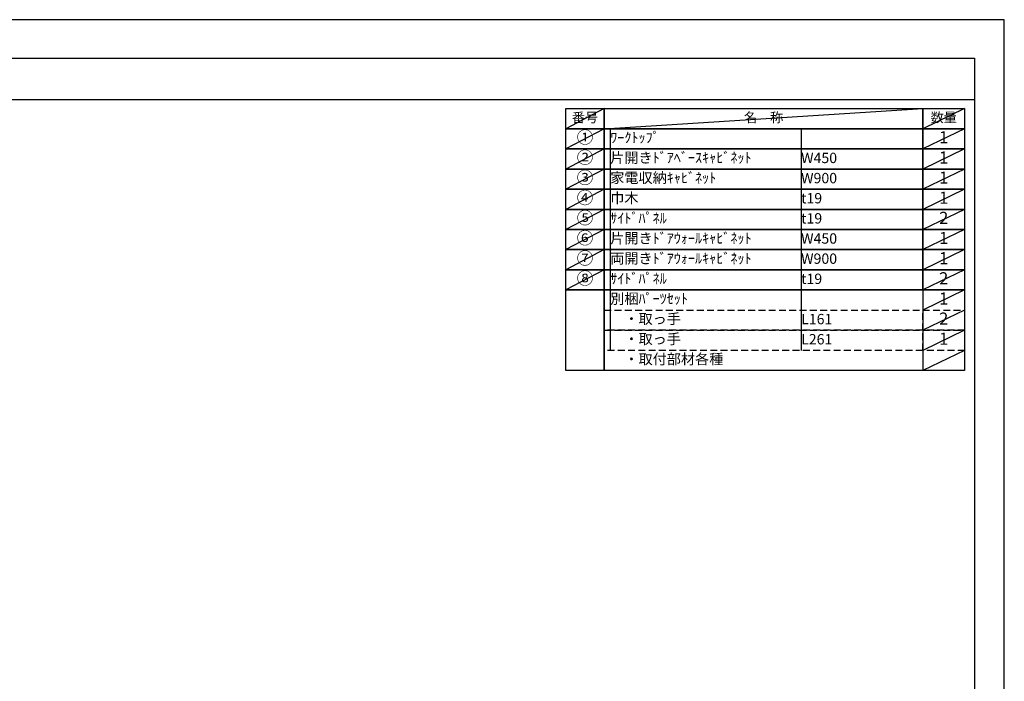
# Model space of a CAD drawing. Extents: x 27948 to 40422, y 0 to 8820.
# Drawn here: x 35034 to 40422, y 5202 to 8820 of the extents above; entities that cross this region are included whole.
import ezdxf

# ---------------------------------------------------------------- set-up
doc = ezdxf.new("R2010")
doc.units = 0
doc.header["$LTSCALE"] = 50
doc.header["$MEASUREMENT"] = 0
doc.linetypes.add('DASHED', pattern=[0.75, 0.5, -0.25])
doc.layers.get('DEFPOINTS').update_dxf_attribs({"color": 146, "linetype": 'CONTINUOUS'})
doc.layers.add('160-文字', color=254, linetype='CONTINUOUS')
doc.layers.add('190-図面外枠', color=5, linetype='CONTINUOUS')
doc.styles.add('KH001', font='txt')

# ---------------------------------------------------------------- blocks, each defined once
blk = doc.blocks.new('A$C5D946DDC')
at = {"layer": '190-図面外枠'}
for p, q in [((271, 14349.3), (20519, 14349.3)), ((20519, 14349.3), (20519, 350.7))]:
    blk.add_line(p, q, dxfattribs=at)
at = {"layer": 'DEFPOINTS'}
blk.add_lwpolyline([(0, 0), (20790, 0), (20790, 14700), (0, 14700)], close=True, dxfattribs=at)

msp = doc.modelspace()

# ---------------------------------------------------------------- linework, layer by layer
at = {"layer": '160-文字', "color": 6}
msp.add_line((39975.9, 7342.12), (39975.9, 6901.48), dxfattribs=at)
for points in [[(38021.85, 8333.56), (38233.03, 8333.56), (38233.03, 8223.4), (38021.85, 8223.4)], [(38233.03, 8333.56), (39975.9, 8333.56), (39975.9, 8223.4), (38233.03, 8223.4)], [(39975.9, 8333.56), (40204.78, 8333.56), (40204.78, 8223.4), (39975.9, 8223.4)], [(38021.85, 8223.4), (38233.03, 8223.4), (38233.03, 8113.24), (38021.85, 8113.24)], [(38233.03, 8223.4), (39975.9, 8223.4), (39975.9, 8113.24), (38233.03, 8113.24)], [(39975.9, 8223.4), (40204.78, 8223.4), (40204.78, 8113.24), (39975.9, 8113.24)], [(38021.85, 8113.24), (38233.03, 8113.24), (38233.03, 8003.08), (38021.85, 8003.08)], [(38233.03, 8113.24), (39975.9, 8113.24), (39975.9, 8003.08), (38233.03, 8003.08)], [(39975.9, 8113.24), (40204.78, 8113.24), (40204.78, 8003.08), (39975.9, 8003.08)], [(38021.85, 8003.08), (38233.03, 8003.08), (38233.03, 7892.92), (38021.85, 7892.92)], [(38233.03, 8003.08), (39975.9, 8003.08), (39975.9, 7892.92), (38233.03, 7892.92)], [(39975.9, 8003.08), (40204.78, 8003.08), (40204.78, 7892.92), (39975.9, 7892.92)], [(38021.85, 7892.92), (38233.03, 7892.92), (38233.03, 7782.76), (38021.85, 7782.76)], [(38233.03, 7892.92), (39975.9, 7892.92), (39975.9, 7782.76), (38233.03, 7782.76)], [(39975.9, 7892.92), (40204.78, 7892.92), (40204.78, 7782.76), (39975.9, 7782.76)], [(38021.85, 7782.76), (38233.03, 7782.76), (38233.03, 7672.6), (38021.85, 7672.6)], [(38233.03, 7782.76), (39975.9, 7782.76), (39975.9, 7672.6), (38233.03, 7672.6)], [(39975.9, 7782.76), (40204.78, 7782.76), (40204.78, 7672.6), (39975.9, 7672.6)], [(38021.85, 7672.6), (38233.03, 7672.6), (38233.03, 7562.44), (38021.85, 7562.44)], [(38233.03, 7672.6), (39975.9, 7672.6), (39975.9, 7562.44), (38233.03, 7562.44)], [(39975.9, 7672.6), (40204.78, 7672.6), (40204.78, 7562.44), (39975.9, 7562.44)], [(38021.85, 7562.44), (38233.03, 7562.44), (38233.03, 7452.28), (38021.85, 7452.28)], [(38233.03, 7562.44), (39975.9, 7562.44), (39975.9, 7452.28), (38233.03, 7452.28)], [(39975.9, 7562.44), (40204.78, 7562.44), (40204.78, 7452.28), (39975.9, 7452.28)], [(38021.85, 7452.28), (38233.03, 7452.28), (38233.03, 7342.12), (38021.85, 7342.12)], [(38233.03, 7452.28), (39975.9, 7452.28), (39975.9, 7342.12), (38233.03, 7342.12)], [(39975.9, 7452.28), (40204.78, 7452.28), (40204.78, 7342.12), (39975.9, 7342.12)], [(38021.85, 7342.12), (38233.03, 7342.12), (38233.03, 6901.48), (38021.85, 6901.48)], [(38233.03, 7342.12), (40204.78, 7342.12), (40204.78, 6901.48), (38233.03, 6901.48)]]:
    msp.add_lwpolyline(points, close=True, dxfattribs=at)
at = {"layer": '160-文字', "linetype": 'DASHED', "ltscale": 1.5}
for points in [[(38233.03, 7231.96), (39975.9, 7231.96), (39975.9, 7121.8), (38233.03, 7121.8)], [(39975.9, 7231.96), (40204.78, 7231.96), (40204.78, 7121.8), (39975.9, 7121.8)], [(38233.03, 7121.8), (39975.9, 7121.8), (39975.9, 7011.64), (38233.03, 7011.64)], [(39975.9, 7121.8), (40204.78, 7121.8), (40204.78, 7011.64), (39975.9, 7011.64)]]:
    msp.add_lwpolyline(points, close=True, dxfattribs=at)
at = {"layer": '190-図面外枠'}
msp.add_lwpolyline([(28110.56, 8383.56), (40259.38, 8383.56)], dxfattribs=at)
at = {"layer": 'DEFPOINTS'}
for p, q in [((38233.03, 8333.56), (38021.85, 8223.4)), ((38233.03, 8223.4), (39975.9, 8333.56)), ((40204.78, 8333.56), (39975.9, 8223.4)), ((38021.85, 8223.4), (39975.9, 8223.4)), ((38233.03, 8223.4), (38021.85, 8113.24)), ((38265.43, 8223.4), (38265.43, 7011.64)), ((39310.15, 8223.4), (39310.15, 7011.64)), ((40204.78, 8223.4), (39975.9, 8113.24)), ((38233.03, 8113.24), (38021.85, 8003.08)), ((40204.78, 8113.24), (39975.9, 8003.08)), ((38233.03, 8003.08), (38021.85, 7892.92)), ((40204.78, 8003.08), (39975.9, 7892.92)), ((38233.03, 7892.92), (38021.85, 7782.76)), ((40204.78, 7892.92), (39975.9, 7782.76)), ((38233.03, 7782.76), (38021.85, 7672.6)), ((40204.78, 7782.76), (39975.9, 7672.6)), ((38233.03, 7672.6), (38021.85, 7562.44)), ((40204.78, 7672.6), (39975.9, 7562.44)), ((38233.03, 7562.44), (38021.85, 7452.28)), ((40204.78, 7562.44), (39975.9, 7452.28)), ((38233.03, 7452.28), (38021.85, 7342.12)), ((40204.78, 7452.28), (39975.9, 7342.12)), ((40204.78, 7342.12), (39975.9, 7231.96)), ((40204.78, 7231.96), (39975.9, 7121.8)), ((40204.78, 7121.8), (39975.9, 7011.64)), ((40204.78, 7011.64), (39975.9, 6901.48))]:
    msp.add_line(p, q, dxfattribs=at)

# ---------------------------------------------------------------- block references
at = {"layer": '190-図面外枠', "color": 2, "xscale": 0.5999999999985448, "yscale": 0.5999999999985448, "zscale": 0.5999999999985448}
msp.add_blockref('A$C5D946DDC', (27947.97, 0), dxfattribs=at)

# ---------------------------------------------------------------- texts
at = {"layer": '160-文字', "style": 'KH001'}
for s, insert, char_height, attachment_point in [('番号', (38127.44, 8278.48), 52.65, 5), ('名\u3000称', (39104.46, 8278.48), 52.65, 5), ('数量', (40090.34, 8278.48), 52.65, 5), ('①', (38127.44, 8168.32), 66.42, 5), ('ﾜｰｸﾄｯﾌﾟ', (38265.43, 8168.32), 56.7, 4), ('1', (40090.34, 8168.32), 66.42, 5), ('②', (38127.44, 8058.16), 66.42, 5), ('片開きﾄﾞｱﾍﾞｰｽｷｬﾋﾞﾈｯﾄ', (38265.43, 8058.16), 56.7, 4), ('W450', (39310.15, 8056.72), 56.7, 4), ('1', (40090.34, 8058.16), 66.42, 5), ('③', (38127.44, 7948), 66.42, 5), ('③', (38127.44, 7948), 66.42, 5), ('家電収納ｷｬﾋﾞﾈｯﾄ', (38265.43, 7948), 56.7, 4), ('W900', (39310.15, 7946.56), 56.7, 4), ('1', (40090.34, 7948), 66.42, 5), ('④', (38127.44, 7837.84), 66.42, 5), ('巾木', (38265.43, 7837.84), 56.7, 4), ('t19', (39310.15, 7836.4), 56.7, 4), ('1', (40090.34, 7837.84), 66.42, 5), ('⑤', (38127.44, 7727.68), 66.42, 5), ('ｻｲﾄﾞﾊﾟﾈﾙ', (38265.43, 7727.68), 56.7, 4), ('t19', (39310.15, 7726.24), 56.7, 4), ('2', (40090.34, 7727.68), 66.42, 5), ('⑥', (38127.44, 7617.52), 66.42, 5), ('片開きﾄﾞｱｳｫｰﾙｷｬﾋﾞﾈｯﾄ', (38265.43, 7617.52), 56.7, 4), ('W450', (39310.15, 7616.08), 56.7, 4), ('1', (40090.34, 7617.52), 66.42, 5), ('⑦', (38127.44, 7507.36), 66.42, 5), ('両開きﾄﾞｱｳｫｰﾙｷｬﾋﾞﾈｯﾄ', (38265.43, 7507.36), 56.7, 4), ('1', (40090.34, 7507.36), 66.42, 5), ('W900', (39310.15, 7505.92), 56.7, 4), ('⑧', (38127.44, 7397.2), 66.42, 5), ('ｻｲﾄﾞﾊﾟﾈﾙ', (38265.43, 7397.2), 56.7, 4), ('2', (40090.34, 7397.2), 66.42, 5), ('t19', (39310.15, 7395.76), 56.7, 4), ('別梱ﾊﾟｰﾂｾｯﾄ', (38265.43, 7287.04), 56.7, 4), ('1', (40090.34, 7287.04), 66.42, 5), ('\u3000・取っ手', (38265.43, 7176.88), 56.7, 4), ('L161', (39310.15, 7175.44), 56.7, 4), ('2', (40090.34, 7176.88), 66.42, 5), ('\u3000・取っ手', (38265.43, 7066.72), 56.7, 4), ('L261', (39310.15, 7065.28), 56.7, 4), ('1', (40090.34, 7066.72), 66.42, 5), ('\u3000・取付部材各種', (38265.43, 6956.56), 56.7, 4)]:
    msp.add_mtext(s, dxfattribs=dict(at, insert=insert, char_height=char_height, attachment_point=attachment_point))

doc.saveas('drawing.dxf')
